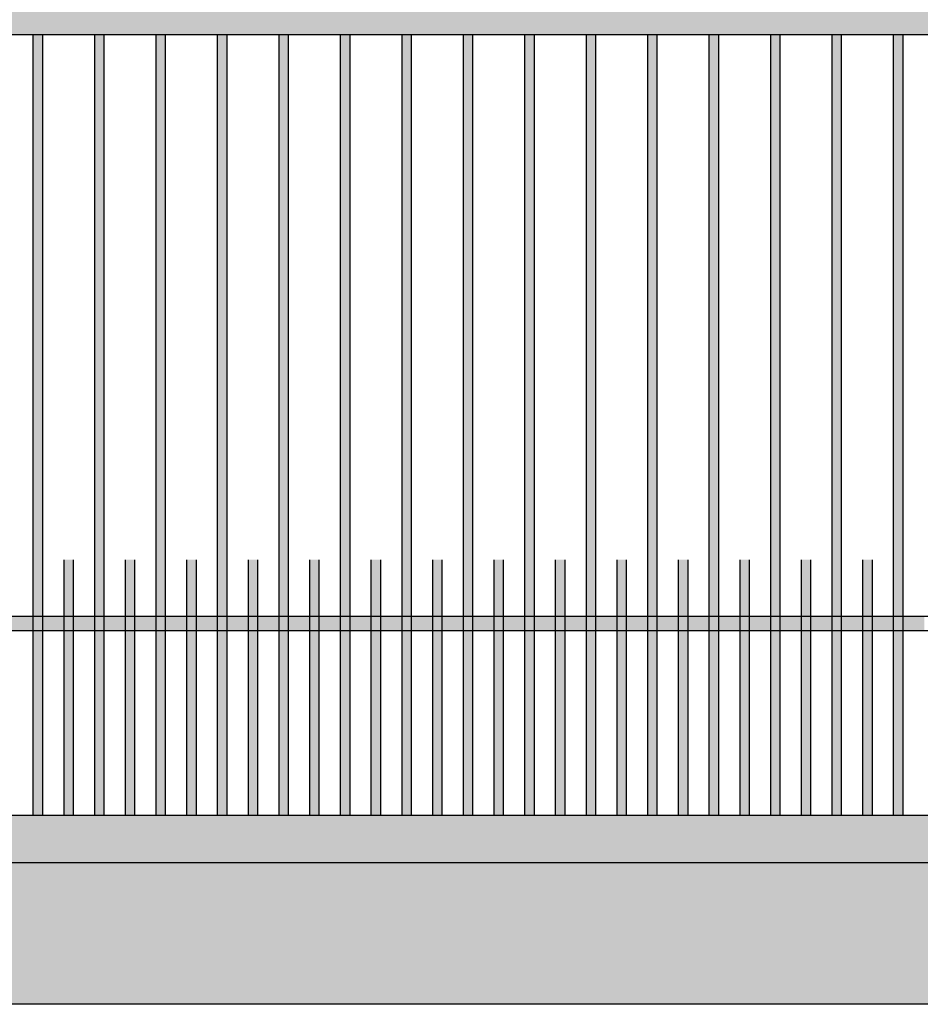
# Model space of a CAD drawing. Units: millimetres. Extents: x 299 to 5623, y 315 to 1459.
# Drawn here: x 2270 to 2461, y 325 to 533 of the extents above; entities that cross this region are included whole.
import ezdxf

# ---------------------------------------------------------------- set-up
doc = ezdxf.new("R2010")
doc.units = ezdxf.units.MM

msp = doc.modelspace()

# ---------------------------------------------------------------- hatches: boundary and pattern name
h = msp.add_hatch(color=256)
h.dxf.hatch_style = 1
h.paths.add_polyline_path([(2472.215, 563.721, 0.0259813), (2493.138, 558.627), (2493.138, 554.669, -0.0315961), (2469.328, 560.953, 0.4266957), (2216.949, 560.953, -0.0911084), (2147.138, 551.15), (2147.138, 555.153, 0.0818942), (2214.061, 563.721, -0.4266957)])
h.paths.add_polyline_path([(2493.138, 542.501), (2493.138, 540.153), (2459.27, 540.153, 0.3820626), (2228.127, 540.153), (2147.138, 540.153), (2225.495, 544.153, -0.3753477), (2460.781, 544.153)])
h.paths.add_polyline_path([(2153.138, 530.153), (2153.138, 365.153), (2493.138, 365.153), (2493.138, 355.153), (2143.138, 355.153), (2143.138, 540.153), (2153.138, 540.153), (2493.138, 540.153), (2493.138, 530.153)])
h = msp.add_hatch()
h.set_pattern_fill('GRAVEL', color=256)
h.paths.add_polyline_path([(1063.138, 355.153), (1013.138, 355.153), (1013.138, 325.153), (1063.138, 325.153)])
h.paths.add_polyline_path([(1153.138, 355.153), (1153.138, 545.153), (1073.138, 545.153), (1073.138, 355.153), (1073.138, 325.153), (1153.138, 325.153)])
h.paths.add_polyline_path([(1074.138, 355.153), (1074.138, 544.153), (1152.138, 544.153), (1152.138, 355.153)], flags=16)
h.paths.add_polyline_path([(1078.138, 359.153), (1078.138, 419.153), (1078.138, 540.153), (1148.138, 540.153), (1148.138, 359.153)], flags=0)
h.paths.add_polyline_path([(1082.638, 404.153), (1082.638, 359.153), (1082.638, 359.153), (1082.638, 419.153), (1082.638, 419.153), (1082.638, 407.153), (1095.638, 407.153), (1095.638, 419.153), (1095.638, 419.153), (1095.638, 407.153), (1102.138, 407.153), (1102.138, 540.153), (1102.138, 540.153), (1102.138, 407.153), (1108.638, 407.153), (1108.638, 419.153), (1108.638, 419.153), (1108.638, 407.153), (1115.138, 407.153), (1115.138, 540.153), (1115.138, 540.153), (1115.138, 407.153), (1121.638, 407.153), (1121.638, 419.153), (1121.638, 419.153), (1121.638, 407.153), (1128.138, 407.153), (1128.138, 540.153), (1128.138, 540.153), (1128.138, 407.153), (1134.638, 407.153), (1134.638, 419.153), (1134.638, 419.153), (1134.638, 407.153), (1141.138, 407.153), (1141.138, 540.153), (1141.138, 540.153), (1141.138, 407.153), (1143.138, 407.153), (1143.138, 404.153), (1141.138, 404.153), (1141.138, 359.153), (1141.138, 359.153), (1141.138, 404.153), (1134.638, 404.153), (1134.638, 359.153), (1134.638, 359.153), (1134.638, 404.153), (1128.138, 404.153), (1128.138, 359.153), (1128.138, 359.153), (1128.138, 404.153), (1121.638, 404.153), (1121.638, 359.153), (1121.638, 359.153), (1121.638, 404.153), (1115.138, 404.153), (1115.138, 359.153), (1115.138, 359.153), (1115.138, 404.153), (1108.638, 404.153), (1108.638, 359.153), (1108.638, 359.153), (1108.638, 404.153), (1102.138, 404.153), (1102.138, 359.153), (1102.138, 359.153), (1102.138, 404.153), (1095.638, 404.153), (1095.638, 359.153), (1095.638, 359.153), (1095.638, 404.153)], flags=0)
h.paths.add_polyline_path([(1243.138, 355.153), (1163.138, 355.153), (1163.138, 325.153), (1243.138, 325.153)])
h.paths.add_polyline_path([(1603.138, 355.153), (1253.138, 355.153), (1253.138, 325.153), (1603.138, 325.153)])
h.paths.add_polyline_path([(1963.138, 355.153), (1613.138, 355.153), (1613.138, 325.153), (1963.138, 325.153)])
h.paths.add_polyline_path([(2133.138, 355.153), (1973.138, 355.153), (1973.138, 325.153), (2133.138, 325.153)])
h.paths.add_polyline_path([(2493.138, 355.153), (2143.138, 355.153), (2143.138, 325.153), (2493.138, 325.153)])
h.paths.add_polyline_path([(2853.138, 355.153), (2503.138, 355.153), (2503.138, 325.153), (2853.138, 325.153)])
h.paths.add_polyline_path([(2943.138, 355.153), (2863.138, 355.153), (2863.138, 325.153), (2943.138, 325.153)])
h.paths.add_polyline_path([(3033.138, 355.153), (3033.138, 545.153), (2953.138, 545.153), (2953.138, 355.153), (2953.138, 325.153), (3033.138, 325.153)])
h.paths.add_polyline_path([(2954.138, 355.153), (2954.138, 544.153), (3032.138, 544.153), (3032.138, 355.153)], flags=16)
h.paths.add_polyline_path([(2958.138, 359.153), (2958.138, 540.153), (3028.138, 540.153), (3028.138, 359.153)], flags=0)
h.paths.add_polyline_path([(2997.638, 404.153), (2997.638, 359.153), (2997.638, 359.153), (2997.638, 404.153), (2991.138, 404.153), (2991.138, 359.153), (2991.138, 359.153), (2991.138, 404.153), (2984.638, 404.153), (2984.638, 359.153), (2984.638, 359.153), (2984.638, 404.153), (2978.138, 404.153), (2978.138, 359.153), (2978.138, 359.153), (2978.138, 404.153), (2971.638, 404.153), (2971.638, 359.153), (2971.638, 359.153), (2971.638, 404.153), (2965.138, 404.153), (2965.138, 359.153), (2965.138, 359.153), (2965.138, 404.153), (2963.138, 404.153), (2963.138, 407.153), (2965.138, 407.153), (2965.138, 540.153), (2965.138, 540.153), (2965.138, 407.153), (2971.638, 407.153), (2971.638, 419.153), (2971.638, 419.153), (2971.638, 407.153), (2978.138, 407.153), (2978.138, 540.153), (2978.138, 540.153), (2978.138, 407.153), (2984.638, 407.153), (2984.638, 419.153), (2984.638, 419.153), (2984.638, 407.153), (2991.138, 407.153), (2991.138, 540.153), (2991.138, 540.153), (2991.138, 407.153), (2997.638, 407.153), (2997.638, 419.153), (2997.638, 419.153), (2997.638, 407.153), (3004.138, 407.153), (3004.138, 540.153), (3004.138, 540.153), (3004.138, 407.153), (3010.638, 407.153), (3010.638, 419.153), (3010.638, 419.153), (3010.638, 407.153), (3023.638, 407.153), (3023.638, 419.153), (3023.638, 419.153), (3023.638, 407.153), (3028.138, 407.153), (3028.138, 404.153), (3023.638, 404.153), (3023.638, 359.153), (3023.638, 359.153), (3023.638, 404.153), (3010.638, 404.153), (3010.638, 359.153), (3010.638, 359.153), (3010.638, 404.153), (3004.138, 404.153), (3004.138, 359.153), (3004.138, 359.153), (3004.138, 404.153)], flags=0)
h.paths.add_polyline_path([(3093.138, 355.153), (3043.138, 355.153), (3043.138, 325.153), (3093.138, 325.153)])
h = msp.add_hatch(color=256)
h.dxf.hatch_style = 1
h.paths.add_polyline_path([(2481.138, 530.153), (2483.138, 530.153), (2483.138, 407.153), (2481.138, 407.153)])
h.paths.add_polyline_path([(2468.138, 530.153), (2470.138, 530.153), (2470.138, 407.153), (2468.138, 407.153)])
h.paths.add_polyline_path([(2455.138, 530.153), (2457.138, 530.153), (2457.138, 407.153), (2455.138, 407.153)])
h.paths.add_polyline_path([(2442.138, 530.153), (2444.138, 530.153), (2444.138, 407.153), (2442.138, 407.153)])
h.paths.add_polyline_path([(2431.138, 407.153), (2429.138, 407.153), (2429.138, 530.153), (2431.138, 530.153)])
h.paths.add_polyline_path([(2416.138, 530.153), (2418.138, 530.153), (2418.138, 407.153), (2416.138, 407.153)])
h.paths.add_polyline_path([(2405.138, 407.153), (2403.138, 407.153), (2403.138, 530.153), (2405.138, 530.153)])
h.paths.add_polyline_path([(2377.138, 530.153), (2379.138, 530.153), (2379.138, 407.153), (2377.138, 407.153)])
h.paths.add_polyline_path([(2366.138, 407.153), (2364.138, 407.153), (2364.138, 530.153), (2366.138, 530.153)])
h.paths.add_polyline_path([(2351.138, 530.153), (2353.138, 530.153), (2353.138, 407.153), (2351.138, 407.153)])
h.paths.add_polyline_path([(2338.138, 530.153), (2340.138, 530.153), (2340.138, 407.153), (2338.138, 407.153)])
h.paths.add_polyline_path([(2325.138, 530.153), (2327.138, 530.153), (2327.138, 407.153), (2325.138, 407.153)])
h.paths.add_polyline_path([(2312.138, 530.153), (2314.138, 530.153), (2314.138, 407.153), (2312.138, 407.153)])
h.paths.add_polyline_path([(2299.138, 530.153), (2301.138, 530.153), (2301.138, 407.153), (2299.138, 407.153)])
h.paths.add_polyline_path([(2156.138, 530.153), (2158.138, 530.153), (2158.138, 407.153), (2156.138, 407.153)])
h.paths.add_polyline_path([(2169.138, 530.153), (2171.138, 530.153), (2171.138, 407.153), (2169.138, 407.153)])
h.paths.add_polyline_path([(2182.138, 530.153), (2184.138, 530.153), (2184.138, 407.153), (2182.138, 407.153)])
h.paths.add_polyline_path([(2195.138, 530.153), (2197.138, 530.153), (2197.138, 407.153), (2195.138, 407.153)])
h.paths.add_polyline_path([(2210.138, 407.153), (2208.138, 407.153), (2208.138, 530.153), (2210.138, 530.153)])
h.paths.add_polyline_path([(2221.138, 530.153), (2223.138, 530.153), (2223.138, 407.153), (2221.138, 407.153)])
h.paths.add_polyline_path([(2234.424, 530.153), (2236.138, 530.153), (2236.138, 407.153), (2234.424, 407.153)])
h.paths.add_polyline_path([(2288.138, 407.153), (2286.138, 407.153), (2286.138, 530.153), (2288.138, 530.153)])
h.paths.add_polyline_path([(2275.138, 407.153), (2273.138, 407.153), (2273.138, 530.153), (2275.138, 530.153)])
h.paths.add_polyline_path([(2262.138, 407.153), (2260.138, 407.153), (2260.138, 530.153), (2262.138, 530.153)])
h.paths.add_polyline_path([(2249.138, 407.153), (2247.138, 407.153), (2247.138, 530.153), (2249.138, 530.153)])
h = msp.add_hatch(color=256)
h.dxf.hatch_style = 1
h.paths.add_polyline_path([(2390.138, 530.153), (2392.138, 530.153), (2392.138, 407.153), (2390.138, 407.153)])
h = msp.add_hatch(color=256)
h.dxf.hatch_style = 1
h.paths.add_polyline_path([(2279.638, 419.153), (2281.638, 419.153), (2281.638, 365.153), (2279.638, 365.153)])
h = msp.add_hatch(color=256)
h.dxf.hatch_style = 1
h.paths.add_polyline_path([(2292.638, 419.153), (2294.638, 419.153), (2294.638, 365.153), (2292.638, 365.153)])
h = msp.add_hatch(color=256)
h.dxf.hatch_style = 1
h.paths.add_polyline_path([(2305.638, 419.153), (2307.638, 419.153), (2307.638, 365.153), (2305.638, 365.153)])
h = msp.add_hatch(color=256)
h.dxf.hatch_style = 1
h.paths.add_polyline_path([(2318.638, 419.153), (2320.638, 419.153), (2320.638, 365.153), (2318.638, 365.153)])
h = msp.add_hatch(color=256)
h.dxf.hatch_style = 1
h.paths.add_polyline_path([(2331.638, 419.153), (2333.638, 419.153), (2333.638, 365.153), (2331.638, 365.153)])
h = msp.add_hatch(color=256)
h.dxf.hatch_style = 1
h.paths.add_polyline_path([(2344.638, 419.153), (2346.638, 419.153), (2346.638, 365.153), (2344.638, 365.153)])
h = msp.add_hatch(color=256)
h.dxf.hatch_style = 1
h.paths.add_polyline_path([(2357.638, 419.153), (2359.638, 419.153), (2359.638, 365.153), (2357.638, 365.153)])
h = msp.add_hatch(color=256)
h.dxf.hatch_style = 1
h.paths.add_polyline_path([(2370.638, 419.153), (2372.638, 419.153), (2372.638, 365.153), (2370.638, 365.153)])
h = msp.add_hatch(color=256)
h.dxf.hatch_style = 1
h.paths.add_polyline_path([(2383.638, 419.153), (2385.638, 419.153), (2385.638, 365.153), (2383.638, 365.153)])
h = msp.add_hatch(color=256)
h.dxf.hatch_style = 1
h.paths.add_polyline_path([(2396.638, 419.153), (2398.638, 419.153), (2398.638, 365.153), (2396.638, 365.153)])
h = msp.add_hatch(color=256)
h.dxf.hatch_style = 1
h.paths.add_polyline_path([(2409.638, 419.153), (2411.638, 419.153), (2411.638, 365.153), (2409.638, 365.153)])
h = msp.add_hatch(color=256)
h.dxf.hatch_style = 1
h.paths.add_polyline_path([(2422.638, 419.153), (2424.638, 419.153), (2424.638, 365.153), (2422.638, 365.153)])
h = msp.add_hatch(color=256)
h.dxf.hatch_style = 1
h.paths.add_polyline_path([(2435.638, 419.153), (2437.638, 419.153), (2437.638, 365.153), (2435.638, 365.153)])
h = msp.add_hatch(color=256)
h.dxf.hatch_style = 1
h.paths.add_polyline_path([(2448.638, 419.153), (2450.638, 419.153), (2450.638, 365.153), (2448.638, 365.153)])
h = msp.add_hatch(color=256)
h.dxf.hatch_style = 1
h.paths.add_polyline_path([(2489.638, 407.153), (2493.138, 407.153), (2493.138, 404.153), (2489.638, 404.153)])
h.paths.add_polyline_path([(2483.138, 407.153), (2487.638, 407.153), (2487.638, 404.153), (2483.138, 404.153)])
h.paths.add_polyline_path([(2481.138, 407.153), (2483.138, 407.153), (2483.138, 404.153), (2481.138, 404.153)])
h.paths.add_polyline_path([(2476.638, 407.153), (2481.138, 407.153), (2481.138, 404.153), (2476.638, 404.153)])
h.paths.add_polyline_path([(2470.138, 407.153), (2474.638, 407.153), (2474.638, 404.153), (2470.138, 404.153)])
h.paths.add_polyline_path([(2468.138, 407.153), (2470.138, 407.153), (2470.138, 404.153), (2468.138, 404.153)])
h.paths.add_polyline_path([(2463.638, 407.153), (2468.138, 407.153), (2468.138, 404.153), (2463.638, 404.153)])
h.paths.add_polyline_path([(2468.138, 404.153), (2470.138, 404.153), (2470.138, 365.153), (2468.138, 365.153)])
h.paths.add_polyline_path([(2481.138, 404.153), (2483.138, 404.153), (2483.138, 365.153), (2481.138, 365.153)])
h.paths.add_polyline_path([(2455.138, 407.153), (2457.138, 407.153), (2457.138, 404.153), (2455.138, 404.153)])
h.paths.add_polyline_path([(2457.138, 407.153), (2461.638, 407.153), (2461.638, 404.153), (2457.138, 404.153)])
h.paths.add_polyline_path([(2450.638, 407.153), (2455.138, 407.153), (2455.138, 404.153), (2450.638, 404.153)])
h.paths.add_polyline_path([(2455.138, 404.153), (2457.138, 404.153), (2457.138, 365.153), (2455.138, 365.153)])
h.paths.add_polyline_path([(2444.138, 407.153), (2448.638, 407.153), (2448.638, 404.153), (2444.138, 404.153)])
h.paths.add_polyline_path([(2442.138, 407.153), (2444.138, 407.153), (2444.138, 404.153), (2442.138, 404.153)])
h.paths.add_polyline_path([(2437.638, 407.153), (2442.138, 407.153), (2442.138, 404.153), (2437.638, 404.153)])
h.paths.add_polyline_path([(2442.138, 404.153), (2444.138, 404.153), (2444.138, 365.153), (2442.138, 365.153)])
h.paths.add_polyline_path([(2431.138, 407.153), (2435.638, 407.153), (2435.638, 404.153), (2431.138, 404.153)])
h.paths.add_polyline_path([(2429.138, 407.153), (2431.138, 407.153), (2431.138, 404.153), (2429.138, 404.153)])
h.paths.add_polyline_path([(2424.638, 407.153), (2429.138, 407.153), (2429.138, 404.153), (2424.638, 404.153)])
h.paths.add_polyline_path([(2429.138, 404.153), (2431.138, 404.153), (2431.138, 365.153), (2429.138, 365.153)])
h.paths.add_polyline_path([(2418.138, 407.153), (2422.638, 407.153), (2422.638, 404.153), (2418.138, 404.153)])
h.paths.add_polyline_path([(2416.138, 407.153), (2418.138, 407.153), (2418.138, 404.153), (2416.138, 404.153)])
h.paths.add_polyline_path([(2411.638, 407.153), (2416.138, 407.153), (2416.138, 404.153), (2411.638, 404.153)])
h.paths.add_polyline_path([(2416.138, 404.153), (2418.138, 404.153), (2418.138, 365.153), (2416.138, 365.153)])
h.paths.add_polyline_path([(2398.638, 407.153), (2403.138, 407.153), (2403.138, 404.153), (2398.638, 404.153)])
h.paths.add_polyline_path([(2405.138, 407.153), (2409.638, 407.153), (2409.638, 404.153), (2405.138, 404.153)])
h.paths.add_polyline_path([(2403.138, 407.153), (2405.138, 407.153), (2405.138, 404.153), (2403.138, 404.153)])
h.paths.add_polyline_path([(2403.138, 404.153), (2405.138, 404.153), (2405.138, 365.153), (2403.138, 365.153)])
h.paths.add_polyline_path([(2392.138, 407.153), (2396.638, 407.153), (2396.638, 404.153), (2392.138, 404.153)])
h.paths.add_polyline_path([(2390.138, 407.153), (2392.138, 407.153), (2392.138, 404.153), (2390.138, 404.153)])
h.paths.add_polyline_path([(2385.638, 407.153), (2390.138, 407.153), (2390.138, 404.153), (2385.638, 404.153)])
h.paths.add_polyline_path([(2379.138, 407.153), (2383.638, 407.153), (2383.638, 404.153), (2379.138, 404.153)])
h.paths.add_polyline_path([(2372.638, 407.153), (2377.138, 407.153), (2377.138, 404.153), (2372.638, 404.153)])
h.paths.add_polyline_path([(2377.138, 407.153), (2379.138, 407.153), (2379.138, 404.153), (2377.138, 404.153)])
h.paths.add_polyline_path([(2366.138, 407.153), (2370.638, 407.153), (2370.638, 404.153), (2366.138, 404.153)])
h.paths.add_polyline_path([(2364.138, 407.153), (2366.138, 407.153), (2366.138, 404.153), (2364.138, 404.153)])
h.paths.add_polyline_path([(2359.638, 407.153), (2364.138, 407.153), (2364.138, 404.153), (2359.638, 404.153)])
h.paths.add_polyline_path([(2346.638, 407.153), (2351.138, 407.153), (2351.138, 404.153), (2346.638, 404.153)])
h.paths.add_polyline_path([(2351.138, 407.153), (2353.138, 407.153), (2353.138, 404.153), (2351.138, 404.153)])
h.paths.add_polyline_path([(2353.138, 407.153), (2357.638, 407.153), (2357.638, 404.153), (2353.138, 404.153)])
h.paths.add_polyline_path([(2340.138, 407.153), (2344.638, 407.153), (2344.638, 404.153), (2340.138, 404.153)])
h.paths.add_polyline_path([(2333.638, 407.153), (2338.138, 407.153), (2338.138, 404.153), (2333.638, 404.153)])
h.paths.add_polyline_path([(2338.138, 407.153), (2340.138, 407.153), (2340.138, 404.153), (2338.138, 404.153)])
h.paths.add_polyline_path([(2314.138, 407.153), (2318.638, 407.153), (2318.638, 404.153), (2314.138, 404.153)])
h.paths.add_polyline_path([(2320.638, 407.153), (2325.138, 407.153), (2325.138, 404.153), (2320.638, 404.153)])
h.paths.add_polyline_path([(2325.138, 407.153), (2327.138, 407.153), (2327.138, 404.153), (2325.138, 404.153)])
h.paths.add_polyline_path([(2327.138, 407.153), (2331.638, 407.153), (2331.638, 404.153), (2327.138, 404.153)])
h.paths.add_polyline_path([(2312.138, 407.153), (2314.138, 407.153), (2314.138, 404.153), (2312.138, 404.153)])
h.paths.add_polyline_path([(2307.638, 407.153), (2312.138, 407.153), (2312.138, 404.153), (2307.638, 404.153)])
h.paths.add_polyline_path([(2301.138, 407.153), (2305.638, 407.153), (2305.638, 404.153), (2301.138, 404.153)])
h.paths.add_polyline_path([(2299.138, 407.153), (2301.138, 407.153), (2301.138, 404.153), (2299.138, 404.153)])
h.paths.add_polyline_path([(2294.638, 407.153), (2299.138, 407.153), (2299.138, 404.153), (2294.638, 404.153)])
h.paths.add_polyline_path([(2288.138, 407.153), (2292.638, 407.153), (2292.638, 404.153), (2288.138, 404.153)])
h.paths.add_polyline_path([(2281.638, 407.153), (2286.138, 407.153), (2286.138, 404.153), (2281.638, 404.153)])
h.paths.add_polyline_path([(2286.138, 407.153), (2288.138, 407.153), (2288.138, 404.153), (2286.138, 404.153)])
h.paths.add_polyline_path([(2242.638, 407.153), (2247.138, 407.153), (2247.138, 404.153), (2242.638, 404.153)])
h.paths.add_polyline_path([(2249.138, 407.153), (2253.638, 407.153), (2253.638, 404.153), (2249.138, 404.153)])
h.paths.add_polyline_path([(2247.138, 407.153), (2249.138, 407.153), (2249.138, 404.153), (2247.138, 404.153)])
h.paths.add_polyline_path([(2255.638, 407.153), (2260.138, 407.153), (2260.138, 404.153), (2255.638, 404.153)])
h.paths.add_polyline_path([(2260.138, 407.153), (2262.138, 407.153), (2262.138, 404.153), (2260.138, 404.153)])
h.paths.add_polyline_path([(2262.138, 407.153), (2266.638, 407.153), (2266.638, 404.153), (2262.138, 404.153)])
h.paths.add_polyline_path([(2268.638, 407.153), (2273.138, 407.153), (2273.138, 404.153), (2268.638, 404.153)])
h.paths.add_polyline_path([(2275.138, 407.153), (2279.638, 407.153), (2279.638, 404.153), (2275.138, 404.153)])
h.paths.add_polyline_path([(2273.138, 407.153), (2275.138, 407.153), (2275.138, 404.153), (2273.138, 404.153)])
h.paths.add_polyline_path([(2236.138, 407.153), (2240.638, 407.153), (2240.638, 404.153), (2236.138, 404.153)])
h.paths.add_polyline_path([(2234.424, 407.153), (2236.138, 407.153), (2236.138, 404.153), (2234.424, 404.153)])
h.paths.add_polyline_path([(2229.638, 407.153), (2234.424, 407.153), (2234.424, 404.153), (2229.638, 404.153)])
h.paths.add_polyline_path([(2223.138, 407.153), (2227.638, 407.153), (2227.638, 404.153), (2223.138, 404.153)])
h.paths.add_polyline_path([(2216.638, 407.153), (2221.138, 407.153), (2221.138, 404.153), (2216.638, 404.153)])
h.paths.add_polyline_path([(2221.138, 407.153), (2223.138, 407.153), (2223.138, 404.153), (2221.138, 404.153)])
h.paths.add_polyline_path([(2153.138, 407.153), (2156.138, 407.153), (2156.138, 404.153), (2153.138, 404.153)])
h.paths.add_polyline_path([(2156.138, 407.153), (2158.138, 407.153), (2158.138, 404.153), (2156.138, 404.153)])
h.paths.add_polyline_path([(2158.138, 407.153), (2162.638, 407.153), (2162.638, 404.153), (2158.138, 404.153)])
h.paths.add_polyline_path([(2164.638, 407.153), (2169.138, 407.153), (2169.138, 404.153), (2164.638, 404.153)])
h.paths.add_polyline_path([(2169.138, 407.153), (2171.138, 407.153), (2171.138, 404.153), (2169.138, 404.153)])
h.paths.add_polyline_path([(2171.138, 407.153), (2175.638, 407.153), (2175.638, 404.153), (2171.138, 404.153)])
h.paths.add_polyline_path([(2177.638, 407.153), (2182.138, 407.153), (2182.138, 404.153), (2177.638, 404.153)])
h.paths.add_polyline_path([(2184.138, 407.153), (2188.638, 407.153), (2188.638, 404.153), (2184.138, 404.153)])
h.paths.add_polyline_path([(2182.138, 407.153), (2184.138, 407.153), (2184.138, 404.153), (2182.138, 404.153)])
h.paths.add_polyline_path([(2190.638, 407.153), (2195.138, 407.153), (2195.138, 404.153), (2190.638, 404.153)])
h.paths.add_polyline_path([(2195.138, 407.153), (2197.138, 407.153), (2197.138, 404.153), (2195.138, 404.153)])
h.paths.add_polyline_path([(2197.138, 407.153), (2201.638, 407.153), (2201.638, 404.153), (2197.138, 404.153)])
h.paths.add_polyline_path([(2203.638, 407.153), (2208.138, 407.153), (2208.138, 404.153), (2203.638, 404.153)])
h.paths.add_polyline_path([(2210.138, 407.153), (2214.638, 407.153), (2214.638, 404.153), (2210.138, 404.153)])
h.paths.add_polyline_path([(2208.138, 407.153), (2210.138, 407.153), (2210.138, 404.153), (2208.138, 404.153)])
h = msp.add_hatch(color=256)
h.dxf.hatch_style = 1
h.paths.add_polyline_path([(2390.138, 404.153), (2392.138, 404.153), (2392.138, 365.153), (2390.138, 365.153)])
h.paths.add_polyline_path([(2377.138, 404.153), (2379.138, 404.153), (2379.138, 365.153), (2377.138, 365.153)])
h.paths.add_polyline_path([(2364.138, 404.153), (2366.138, 404.153), (2366.138, 365.153), (2364.138, 365.153)])
h.paths.add_polyline_path([(2351.138, 404.153), (2353.138, 404.153), (2353.138, 365.153), (2351.138, 365.153)])
h.paths.add_polyline_path([(2338.138, 404.153), (2340.138, 404.153), (2340.138, 365.153), (2338.138, 365.153)])
h.paths.add_polyline_path([(2325.138, 404.153), (2327.138, 404.153), (2327.138, 365.153), (2325.138, 365.153)])
h.paths.add_polyline_path([(2312.138, 404.153), (2314.138, 404.153), (2314.138, 365.153), (2312.138, 365.153)])
h.paths.add_polyline_path([(2273.138, 404.153), (2275.138, 404.153), (2275.138, 365.153), (2273.138, 365.153)])
h.paths.add_polyline_path([(2286.138, 404.153), (2288.138, 404.153), (2288.138, 365.153), (2286.138, 365.153)])
h.paths.add_polyline_path([(2299.138, 404.153), (2301.138, 404.153), (2301.138, 365.153), (2299.138, 365.153)])

# ---------------------------------------------------------------- linework, layer by layer
for p, q in [((2493.138, 530.153), (2153.138, 530.153)), ((2493.138, 530.153), (2153.138, 530.153)), ((2273.138, 365.153), (2273.138, 530.153)), ((2275.138, 365.153), (2275.138, 530.153)), ((2275.138, 365.153), (2275.138, 530.153)), ((2275.138, 365.153), (2275.138, 530.153)), ((2286.138, 365.153), (2286.138, 530.153)), ((2288.138, 365.153), (2288.138, 530.153)), ((2288.138, 365.153), (2288.138, 530.153)), ((2299.138, 365.153), (2299.138, 530.153)), ((2301.138, 365.153), (2301.138, 530.153)), ((2301.138, 365.153), (2301.138, 530.153)), ((2312.138, 365.153), (2312.138, 530.153)), ((2314.138, 365.153), (2314.138, 530.153)), ((2314.138, 365.153), (2314.138, 530.153)), ((2325.138, 365.153), (2325.138, 530.153)), ((2327.138, 365.153), (2327.138, 530.153)), ((2327.138, 365.153), (2327.138, 530.153)), ((2338.138, 365.153), (2338.138, 530.153)), ((2340.138, 365.153), (2340.138, 530.153)), ((2340.138, 365.153), (2340.138, 530.153)), ((2351.138, 365.153), (2351.138, 530.153)), ((2353.138, 365.153), (2353.138, 530.153)), ((2353.138, 365.153), (2353.138, 530.153)), ((2364.138, 365.153), (2364.138, 530.153)), ((2366.138, 365.153), (2366.138, 530.153)), ((2366.138, 365.153), (2366.138, 530.153)), ((2377.138, 365.153), (2377.138, 530.153)), ((2379.138, 365.153), (2379.138, 530.153)), ((2379.138, 365.153), (2379.138, 530.153)), ((2390.138, 365.153), (2390.138, 530.153)), ((2392.138, 365.153), (2392.138, 530.153)), ((2392.138, 365.153), (2392.138, 530.153)), ((2403.138, 365.153), (2403.138, 530.153)), ((2405.138, 365.153), (2405.138, 530.153)), ((2405.138, 365.153), (2405.138, 530.153)), ((2416.138, 365.153), (2416.138, 530.153)), ((2418.138, 365.153), (2418.138, 530.153)), ((2418.138, 365.153), (2418.138, 530.153)), ((2429.138, 365.153), (2429.138, 530.153)), ((2431.138, 365.153), (2431.138, 530.153)), ((2442.138, 365.153), (2442.138, 530.153)), ((2444.138, 365.153), (2444.138, 530.153)), ((2444.138, 365.153), (2444.138, 530.153)), ((2455.138, 365.153), (2455.138, 530.153)), ((2457.138, 365.153), (2457.138, 530.153)), ((2457.138, 365.153), (2457.138, 530.153)), ((2279.638, 365.153), (2279.638, 419.153)), ((2281.638, 365.153), (2281.638, 419.153)), ((2281.638, 365.153), (2281.638, 419.153)), ((2292.638, 365.153), (2292.638, 419.153)), ((2294.638, 365.153), (2294.638, 419.153)), ((2294.638, 365.153), (2294.638, 419.153)), ((2305.638, 365.153), (2305.638, 419.153)), ((2307.638, 365.153), (2307.638, 419.153)), ((2307.638, 365.153), (2307.638, 419.153)), ((2318.638, 365.153), (2318.638, 419.153)), ((2320.638, 365.153), (2320.638, 419.153)), ((2320.638, 365.153), (2320.638, 419.153)), ((2331.638, 365.153), (2331.638, 419.153)), ((2333.638, 365.153), (2333.638, 419.153)), ((2333.638, 365.153), (2333.638, 419.153)), ((2344.638, 365.153), (2344.638, 419.153)), ((2346.638, 365.153), (2346.638, 419.153)), ((2346.638, 365.153), (2346.638, 419.153)), ((2357.638, 365.153), (2357.638, 419.153)), ((2359.638, 365.153), (2359.638, 419.153)), ((2359.638, 365.153), (2359.638, 419.153)), ((2370.638, 365.153), (2370.638, 419.153)), ((2372.638, 365.153), (2372.638, 419.153)), ((2372.638, 365.153), (2372.638, 419.153)), ((2383.638, 365.153), (2383.638, 419.153)), ((2385.638, 365.153), (2385.638, 419.153)), ((2385.638, 365.153), (2385.638, 419.153)), ((2396.638, 365.153), (2396.638, 419.153)), ((2398.638, 365.153), (2398.638, 419.153)), ((2398.638, 365.153), (2398.638, 419.153)), ((2409.638, 365.153), (2409.638, 419.153)), ((2411.638, 365.153), (2411.638, 419.153)), ((2411.638, 365.153), (2411.638, 419.153)), ((2422.638, 365.153), (2422.638, 419.153)), ((2424.638, 365.153), (2424.638, 419.153)), ((2424.638, 365.153), (2424.638, 419.153)), ((2435.638, 365.153), (2435.638, 419.153)), ((2437.638, 365.153), (2437.638, 419.153)), ((2437.638, 365.153), (2437.638, 419.153)), ((2448.638, 365.153), (2448.638, 419.153)), ((2450.638, 365.153), (2450.638, 419.153)), ((2450.638, 365.153), (2450.638, 419.153)), ((2493.138, 407.153), (2153.138, 407.153)), ((2493.138, 407.153), (2153.138, 407.153)), ((2493.138, 404.153), (2153.138, 404.153)), ((2153.138, 365.153), (2493.138, 365.153)), ((2153.138, 365.153), (2493.138, 365.153)), ((2143.138, 355.153), (2543.138, 355.153)), ((2143.138, 355.153), (2543.138, 355.153)), ((3103.138, 325.153), (1003.138, 325.153))]:
    msp.add_line(p, q)

doc.saveas('drawing.dxf')
